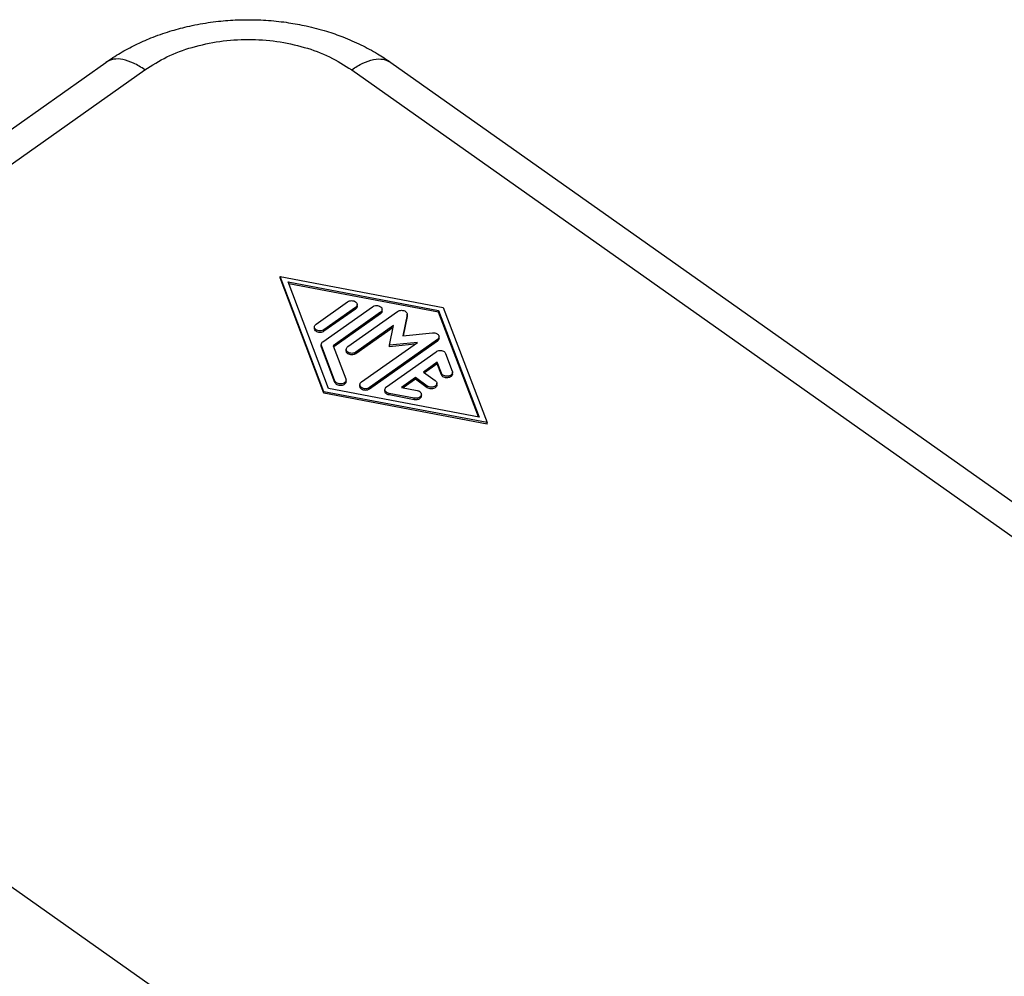
# Model space of a CAD drawing. Units: millimetres. Extents: x -244 to 53, y 330 to 540.
# Drawn here: x -20 to 1, y 476 to 498 of the extents above; entities that cross this region are included whole.
import ezdxf

# ---------------------------------------------------------------- set-up
doc = ezdxf.new("R2010")
doc.units = ezdxf.units.MM

# ---------------------------------------------------------------- blocks, each defined once
blk = doc.blocks.new('CGCE_06__2', base_point=(-84.577, 906.137))
at = {"color": 7, "linetype": 'Continuous'}
for p, q in [((-61.045, 976.121), (-37.004, 993.121)), ((-24.347, 993.121), (26.565, 957.121)), ((-59.313, 975.792), (-35.272, 992.792)), ((-26.079, 992.792), (24.833, 956.792)), ((-27.316, 978.489), (-29.261, 983.613)), ((-29.261, 983.543), (-29.261, 983.613)), ((-29.261, 983.613), (-22.014, 982.237)), ((-27.316, 978.418), (-29.261, 983.543)), ((-27.112, 978.633), (-28.908, 983.363)), ((-28.908, 983.363), (-22.218, 982.093)), ((-22.218, 982.022), (-28.879, 983.287)), ((-27.663, 981.493), (-26.263, 982.483)), ((-27.356, 980.71), (-25.155, 982.266)), ((-25.909, 982.233), (-27.31, 981.243)), ((-25.909, 982.162), (-27.31, 981.172)), ((-24.802, 982.016), (-26.901, 980.532)), ((-24.802, 981.946), (-26.88, 980.476)), ((-26.249, 980.493), (-24.041, 982.055)), ((-25.909, 982.162), (-25.909, 982.233)), ((-25.836, 982.287), (-25.836, 982.358)), ((-24.802, 981.946), (-24.802, 982.016)), ((-24.729, 982.071), (-24.729, 982.141)), ((-22.218, 982.093), (-20.422, 977.363)), ((-22.218, 982.022), (-22.218, 982.093)), ((-20.451, 977.369), (-22.218, 982.022)), ((-22.014, 982.237), (-20.068, 977.113)), ((-23.616, 981.904), (-23.808, 980.969)), ((-23.616, 981.834), (-23.793, 980.97)), ((-23.616, 981.834), (-23.616, 981.904)), ((-23.614, 981.859), (-23.614, 981.93)), ((-27.736, 981.297), (-27.736, 981.368)), ((-27.31, 981.172), (-27.31, 981.243)), ((-24.219, 981.428), (-25.895, 980.243)), ((-24.236, 981.346), (-25.895, 980.172)), ((-24.399, 980.551), (-24.219, 981.428)), ((-23.808, 980.969), (-22.485, 981.105)), ((-25.643, 978.922), (-23.159, 980.678)), ((-22.273, 980.805), (-25.289, 978.672)), ((-22.273, 980.734), (-25.289, 978.601)), ((-23.159, 980.678), (-24.399, 980.551)), ((-22.273, 980.734), (-22.273, 980.805)), ((-22.2, 980.859), (-22.2, 980.93)), ((-27.43, 980.514), (-27.43, 980.585)), ((-27.421, 980.468), (-27.421, 980.539)), ((-26.822, 978.962), (-27.421, 980.539)), ((-26.822, 978.892), (-27.421, 980.468)), ((-26.901, 980.532), (-26.34, 979.054)), ((-26.322, 980.297), (-26.322, 980.368)), ((-25.895, 980.172), (-25.895, 980.243)), ((-24.528, 978.71), (-22.327, 980.266)), ((-23.276, 980.596), (-24.399, 980.48)), ((-24.399, 980.48), (-24.399, 980.551)), ((-22.279, 979.8), (-22.897, 979.363)), ((-22.092, 979.307), (-22.279, 979.8)), ((-22.279, 979.729), (-22.279, 979.8)), ((-21.909, 980.187), (-21.609, 979.399)), ((-22.897, 979.363), (-22.367, 978.988)), ((-22.279, 979.729), (-22.847, 979.328)), ((-22.092, 979.236), (-22.279, 979.729)), ((-21.601, 979.282), (-21.601, 979.353)), ((-26.822, 978.892), (-26.822, 978.962)), ((-26.331, 978.938), (-26.331, 979.008)), ((-23.251, 979.113), (-23.868, 978.676)), ((-23.251, 979.042), (-23.79, 978.661)), ((-22.72, 978.738), (-23.251, 979.113)), ((-23.251, 979.042), (-23.251, 979.113)), ((-22.72, 978.667), (-23.251, 979.042)), ((-22.092, 979.236), (-22.092, 979.307)), ((-27.316, 978.418), (-27.316, 978.489)), ((-20.068, 977.113), (-27.316, 978.489)), ((-20.422, 977.363), (-27.112, 978.633)), ((-25.716, 978.726), (-25.716, 978.797)), ((-25.289, 978.601), (-25.289, 978.672)), ((-24.601, 978.514), (-24.601, 978.585)), ((-23.868, 978.676), (-23.172, 978.544)), ((-22.72, 978.667), (-22.72, 978.738)), ((-22.294, 978.792), (-22.294, 978.863)), ((-20.068, 977.042), (-27.316, 978.418)), ((-23.301, 978.203), (-24.416, 978.414)), ((-24.416, 978.344), (-24.416, 978.414)), ((-23.301, 978.132), (-24.416, 978.344)), ((-23.301, 978.132), (-23.301, 978.203)), ((-22.986, 978.303), (-22.986, 978.373)), ((-20.068, 977.042), (-20.068, 977.113)), ((-8.401, 933.292), (-59.313, 969.292))]:
    blk.add_line(p, q, dxfattribs=at)
for points, knots in [([(-37.004, 993.121), (-36.793, 993.262), (-36.368, 993.547), (-35.694, 993.905), (-34.957, 994.232), (-34.191, 994.502), (-33.343, 994.73), (-32.621, 994.868), (-32.013, 994.946), (-31.574, 994.987), (-31.132, 995.012), (-30.682, 995.02), (-30.225, 995.012), (-29.771, 994.987), (-29.325, 994.945), (-28.764, 994.871), (-28.054, 994.741), (-27.246, 994.529), (-26.433, 994.247), (-25.677, 993.917), (-24.966, 993.537), (-24.542, 993.252), (-24.347, 993.121)], [0, 0, 0, 0, 0.761188, 1.534324, 2.284433, 3.178057, 3.969493, 4.915614, 5.379988, 5.808319, 6.238939, 6.708295, 7.15845, 7.608272, 8.074186, 8.500977, 9.303664, 10.238532, 11.004052, 11.882262, 12.713455, 13.416581, 13.416581, 13.416581, 13.416581]), ([(-35.272, 992.792), (-34.949, 992.995), (-34.287, 993.41), (-33.155, 993.82), (-31.94, 994.081), (-30.675, 994.168), (-29.411, 994.081), (-28.196, 993.82), (-27.064, 993.41), (-26.401, 992.995), (-26.079, 992.792)], [0, 0, 0, 0, 1.138825, 2.340176, 3.587267, 4.858426, 6.129584, 7.376675, 8.578026, 9.716851, 9.716851, 9.716851, 9.716851]), ([(-35.272, 992.792), (-35.435, 992.898), (-35.739, 993.095), (-36.213, 993.257), (-36.656, 993.295), (-36.893, 993.176), (-37.004, 993.121)], [0, 0, 0, 0, 0.581931, 1.080784, 1.498922, 1.863844, 1.863844, 1.863844, 1.863844]), ([(-26.079, 992.792), (-25.916, 992.898), (-25.612, 993.095), (-25.137, 993.257), (-24.695, 993.295), (-24.458, 993.176), (-24.347, 993.121)], [0, 0, 0, 0, 0.581931, 1.080784, 1.498922, 1.863844, 1.863844, 1.863844, 1.863844]), ([(-26.263, 982.483), (-26.237, 982.498), (-26.182, 982.528), (-26.086, 982.539), (-25.991, 982.527), (-25.91, 982.49), (-25.849, 982.432), (-25.84, 982.382), (-25.836, 982.358)], [0, 0, 0, 0, 0.0897029, 0.1863153, 0.2829276, 0.3726305, 0.4515351, 0.5218103, 0.5218103, 0.5218103, 0.5218103]), ([(-25.836, 982.358), (-25.84, 982.334), (-25.849, 982.284), (-25.889, 982.251), (-25.909, 982.233)], [0, 0, 0, 0, 0.0702752, 0.1491797, 0.1491797, 0.1491797, 0.1491797]), ([(-25.836, 982.287), (-25.84, 982.264), (-25.849, 982.213), (-25.889, 982.18), (-25.909, 982.162)], [0, 0, 0, 0, 0.0702752, 0.1491797, 0.1491797, 0.1491797, 0.1491797]), ([(-25.155, 982.266), (-25.129, 982.281), (-25.074, 982.311), (-24.978, 982.322), (-24.884, 982.31), (-24.803, 982.273), (-24.742, 982.215), (-24.733, 982.165), (-24.729, 982.141)], [0, 0, 0, 0, 0.0897029, 0.1863153, 0.2829276, 0.3726305, 0.4515351, 0.5218103, 0.5218103, 0.5218103, 0.5218103]), ([(-24.729, 982.141), (-24.733, 982.117), (-24.741, 982.067), (-24.781, 982.034), (-24.802, 982.016)], [0, 0, 0, 0, 0.0702752, 0.1491797, 0.1491797, 0.1491797, 0.1491797]), ([(-24.729, 982.071), (-24.733, 982.047), (-24.741, 981.996), (-24.781, 981.963), (-24.802, 981.946)], [0, 0, 0, 0, 0.0702752, 0.1491797, 0.1491797, 0.1491797, 0.1491797]), ([(-24.041, 982.055), (-24.014, 982.069), (-23.959, 982.099), (-23.864, 982.11), (-23.769, 982.098), (-23.688, 982.061), (-23.627, 982.003), (-23.618, 981.953), (-23.614, 981.93)], [0, 0, 0, 0, 0.0897029, 0.1863153, 0.2829276, 0.3726305, 0.4515351, 0.5218103, 0.5218103, 0.5218103, 0.5218103]), ([(-23.614, 981.93), (-23.614, 981.925), (-23.614, 981.917), (-23.616, 981.908), (-23.616, 981.904)], [0, 0, 0, 0, 0.01273636, 0.02553824, 0.02553824, 0.02553824, 0.02553824]), ([(-23.614, 981.859), (-23.614, 981.855), (-23.614, 981.846), (-23.616, 981.838), (-23.616, 981.834)], [0, 0, 0, 0, 0.01273636, 0.02553824, 0.02553824, 0.02553824, 0.02553824]), ([(-27.736, 981.368), (-27.732, 981.392), (-27.724, 981.443), (-27.684, 981.476), (-27.663, 981.493)], [0, 0, 0, 0, 0.0702752, 0.1491797, 0.1491797, 0.1491797, 0.1491797]), ([(-27.31, 981.243), (-27.336, 981.229), (-27.391, 981.198), (-27.486, 981.187), (-27.581, 981.2), (-27.662, 981.237), (-27.723, 981.294), (-27.732, 981.345), (-27.736, 981.368)], [0, 0, 0, 0, 0.0897029, 0.1863153, 0.2829276, 0.3726305, 0.4515351, 0.5218103, 0.5218103, 0.5218103, 0.5218103]), ([(-27.31, 981.172), (-27.336, 981.158), (-27.391, 981.128), (-27.486, 981.117), (-27.581, 981.129), (-27.662, 981.166), (-27.723, 981.224), (-27.732, 981.274), (-27.736, 981.297)], [0, 0, 0, 0, 0.0897029, 0.1863153, 0.2829276, 0.3726305, 0.4515351, 0.5218103, 0.5218103, 0.5218103, 0.5218103]), ([(-22.485, 981.105), (-22.462, 981.106), (-22.415, 981.108), (-22.346, 981.093), (-22.286, 981.067), (-22.239, 981.029), (-22.206, 980.982), (-22.202, 980.947), (-22.2, 980.93)], [0, 0, 0, 0, 0.0712083, 0.1409983, 0.2068103, 0.2670088, 0.3215378, 0.3723977, 0.3723977, 0.3723977, 0.3723977]), ([(-27.43, 980.585), (-27.426, 980.609), (-27.417, 980.659), (-27.377, 980.693), (-27.356, 980.71)], [0, 0, 0, 0, 0.0702752, 0.1491797, 0.1491797, 0.1491797, 0.1491797]), ([(-22.2, 980.93), (-22.204, 980.906), (-22.212, 980.855), (-22.252, 980.822), (-22.273, 980.805)], [0, 0, 0, 0, 0.0702752, 0.1491797, 0.1491797, 0.1491797, 0.1491797]), ([(-22.2, 980.859), (-22.204, 980.835), (-22.212, 980.784), (-22.252, 980.751), (-22.273, 980.734)], [0, 0, 0, 0, 0.0702752, 0.1491797, 0.1491797, 0.1491797, 0.1491797]), ([(-27.421, 980.539), (-27.424, 980.547), (-27.429, 980.562), (-27.429, 980.577), (-27.43, 980.585)], [0, 0, 0, 0, 0.02360719, 0.04682562, 0.04682562, 0.04682562, 0.04682562]), ([(-27.421, 980.468), (-27.424, 980.476), (-27.429, 980.491), (-27.429, 980.507), (-27.43, 980.514)], [0, 0, 0, 0, 0.02360719, 0.04682562, 0.04682562, 0.04682562, 0.04682562]), ([(-26.322, 980.368), (-26.318, 980.392), (-26.309, 980.443), (-26.27, 980.476), (-26.249, 980.493)], [0, 0, 0, 0, 0.0702752, 0.1491797, 0.1491797, 0.1491797, 0.1491797]), ([(-25.895, 980.243), (-25.922, 980.229), (-25.977, 980.198), (-26.072, 980.187), (-26.167, 980.2), (-26.248, 980.237), (-26.309, 980.294), (-26.318, 980.345), (-26.322, 980.368)], [0, 0, 0, 0, 0.0897029, 0.1863153, 0.2829276, 0.3726305, 0.4515351, 0.5218103, 0.5218103, 0.5218103, 0.5218103]), ([(-25.895, 980.172), (-25.922, 980.158), (-25.977, 980.128), (-26.072, 980.117), (-26.167, 980.129), (-26.248, 980.166), (-26.309, 980.224), (-26.318, 980.274), (-26.322, 980.297)], [0, 0, 0, 0, 0.0897029, 0.1863153, 0.2829276, 0.3726305, 0.4515351, 0.5218103, 0.5218103, 0.5218103, 0.5218103]), ([(-22.327, 980.266), (-22.304, 980.279), (-22.256, 980.307), (-22.172, 980.321), (-22.086, 980.316), (-22.008, 980.291), (-21.943, 980.249), (-21.92, 980.207), (-21.909, 980.187)], [0, 0, 0, 0, 0.0793422, 0.1646777, 0.2513165, 0.3341582, 0.4093413, 0.4759868, 0.4759868, 0.4759868, 0.4759868]), ([(-21.601, 979.353), (-21.604, 979.331), (-21.612, 979.286), (-21.663, 979.231), (-21.734, 979.193), (-21.819, 979.174), (-21.907, 979.177), (-21.988, 979.201), (-22.057, 979.244), (-22.081, 979.287), (-22.092, 979.307)], [0, 0, 0, 0, 0.0642865, 0.1354377, 0.2158164, 0.3031873, 0.3926266, 0.4785128, 0.5564477, 0.6252808, 0.6252808, 0.6252808, 0.6252808]), ([(-21.609, 979.399), (-21.607, 979.391), (-21.602, 979.376), (-21.601, 979.361), (-21.601, 979.353)], [0, 0, 0, 0, 0.02360719, 0.04682562, 0.04682562, 0.04682562, 0.04682562]), ([(-26.331, 979.008), (-26.334, 978.987), (-26.342, 978.941), (-26.393, 978.886), (-26.464, 978.848), (-26.549, 978.829), (-26.637, 978.832), (-26.718, 978.857), (-26.787, 978.899), (-26.811, 978.942), (-26.822, 978.962)], [0, 0, 0, 0, 0.0642865, 0.1354377, 0.2158164, 0.3031873, 0.3926266, 0.4785128, 0.5564477, 0.6252808, 0.6252808, 0.6252808, 0.6252808]), ([(-26.331, 978.938), (-26.334, 978.916), (-26.342, 978.871), (-26.393, 978.816), (-26.464, 978.777), (-26.549, 978.759), (-26.637, 978.761), (-26.718, 978.786), (-26.787, 978.828), (-26.811, 978.871), (-26.822, 978.892)], [0, 0, 0, 0, 0.0642865, 0.1354377, 0.2158164, 0.3031873, 0.3926266, 0.4785128, 0.5564477, 0.6252808, 0.6252808, 0.6252808, 0.6252808]), ([(-26.34, 979.054), (-26.337, 979.047), (-26.332, 979.032), (-26.331, 979.016), (-26.331, 979.008)], [0, 0, 0, 0, 0.02360719, 0.04682562, 0.04682562, 0.04682562, 0.04682562]), ([(-25.716, 978.797), (-25.712, 978.821), (-25.703, 978.871), (-25.664, 978.904), (-25.643, 978.922)], [0, 0, 0, 0, 0.0702752, 0.1491797, 0.1491797, 0.1491797, 0.1491797]), ([(-22.367, 978.988), (-22.346, 978.971), (-22.306, 978.938), (-22.298, 978.887), (-22.294, 978.863)], [0, 0, 0, 0, 0.0789045, 0.1491797, 0.1491797, 0.1491797, 0.1491797]), ([(-21.601, 979.282), (-21.604, 979.261), (-21.612, 979.215), (-21.663, 979.16), (-21.734, 979.122), (-21.819, 979.103), (-21.907, 979.106), (-21.988, 979.131), (-22.057, 979.173), (-22.081, 979.216), (-22.092, 979.236)], [0, 0, 0, 0, 0.0642865, 0.1354377, 0.2158164, 0.3031873, 0.3926266, 0.4785128, 0.5564477, 0.6252808, 0.6252808, 0.6252808, 0.6252808]), ([(-25.289, 978.672), (-25.316, 978.657), (-25.371, 978.627), (-25.466, 978.616), (-25.561, 978.628), (-25.642, 978.665), (-25.703, 978.723), (-25.712, 978.773), (-25.716, 978.797)], [0, 0, 0, 0, 0.0897029, 0.1863153, 0.2829276, 0.3726305, 0.4515351, 0.5218103, 0.5218103, 0.5218103, 0.5218103]), ([(-25.289, 978.601), (-25.316, 978.586), (-25.371, 978.556), (-25.466, 978.545), (-25.561, 978.557), (-25.642, 978.595), (-25.703, 978.652), (-25.712, 978.702), (-25.716, 978.726)], [0, 0, 0, 0, 0.0897029, 0.1863153, 0.2829276, 0.3726305, 0.4515351, 0.5218103, 0.5218103, 0.5218103, 0.5218103]), ([(-24.601, 978.585), (-24.597, 978.609), (-24.589, 978.659), (-24.549, 978.693), (-24.528, 978.71)], [0, 0, 0, 0, 0.0702752, 0.1491797, 0.1491797, 0.1491797, 0.1491797]), ([(-24.416, 978.414), (-24.441, 978.421), (-24.49, 978.433), (-24.55, 978.473), (-24.593, 978.524), (-24.598, 978.565), (-24.601, 978.585)], [0, 0, 0, 0, 0.0778649, 0.1491303, 0.2127718, 0.2710999, 0.2710999, 0.2710999, 0.2710999]), ([(-24.416, 978.344), (-24.441, 978.35), (-24.49, 978.363), (-24.55, 978.402), (-24.593, 978.454), (-24.598, 978.495), (-24.601, 978.514)], [0, 0, 0, 0, 0.0778649, 0.1491303, 0.2127718, 0.2710999, 0.2710999, 0.2710999, 0.2710999]), ([(-23.172, 978.544), (-23.146, 978.538), (-23.098, 978.525), (-23.038, 978.485), (-22.995, 978.434), (-22.989, 978.393), (-22.986, 978.373)], [0, 0, 0, 0, 0.0778649, 0.1491303, 0.2127718, 0.2710999, 0.2710999, 0.2710999, 0.2710999]), ([(-22.294, 978.863), (-22.298, 978.84), (-22.307, 978.789), (-22.368, 978.732), (-22.449, 978.695), (-22.543, 978.682), (-22.639, 978.693), (-22.694, 978.724), (-22.72, 978.738)], [0, 0, 0, 0, 0.0702752, 0.1491797, 0.2388826, 0.335495, 0.4321073, 0.5218103, 0.5218103, 0.5218103, 0.5218103]), ([(-22.294, 978.792), (-22.298, 978.769), (-22.307, 978.719), (-22.368, 978.661), (-22.449, 978.624), (-22.543, 978.612), (-22.639, 978.623), (-22.694, 978.653), (-22.72, 978.667)], [0, 0, 0, 0, 0.0702752, 0.1491797, 0.2388826, 0.335495, 0.4321073, 0.5218103, 0.5218103, 0.5218103, 0.5218103]), ([(-22.986, 978.373), (-22.989, 978.355), (-22.994, 978.317), (-23.031, 978.268), (-23.085, 978.229), (-23.152, 978.204), (-23.226, 978.193), (-23.276, 978.199), (-23.301, 978.203)], [0, 0, 0, 0, 0.0544179, 0.1132462, 0.1786598, 0.250212, 0.3255703, 0.4014253, 0.4014253, 0.4014253, 0.4014253]), ([(-22.986, 978.303), (-22.989, 978.284), (-22.994, 978.246), (-23.031, 978.197), (-23.085, 978.159), (-23.152, 978.134), (-23.226, 978.123), (-23.276, 978.129), (-23.301, 978.132)], [0, 0, 0, 0, 0.0544179, 0.1132462, 0.1786598, 0.250212, 0.3255703, 0.4014253, 0.4014253, 0.4014253, 0.4014253])]:
    blk.add_open_spline(points, degree=3, knots=knots, dxfattribs=at)
blk = doc.blocks.new('Assonometria1', base_point=(-28.731, 956))
blk.add_blockref('CGCE_06__2', (-84.577, 906.137))

msp = doc.modelspace()

# ---------------------------------------------------------------- block references
at = {"xscale": 0.5, "yscale": 0.5, "zscale": 0.5}
msp.add_blockref('Assonometria1', (-14.365, 478), dxfattribs=at)

doc.saveas('drawing.dxf')
